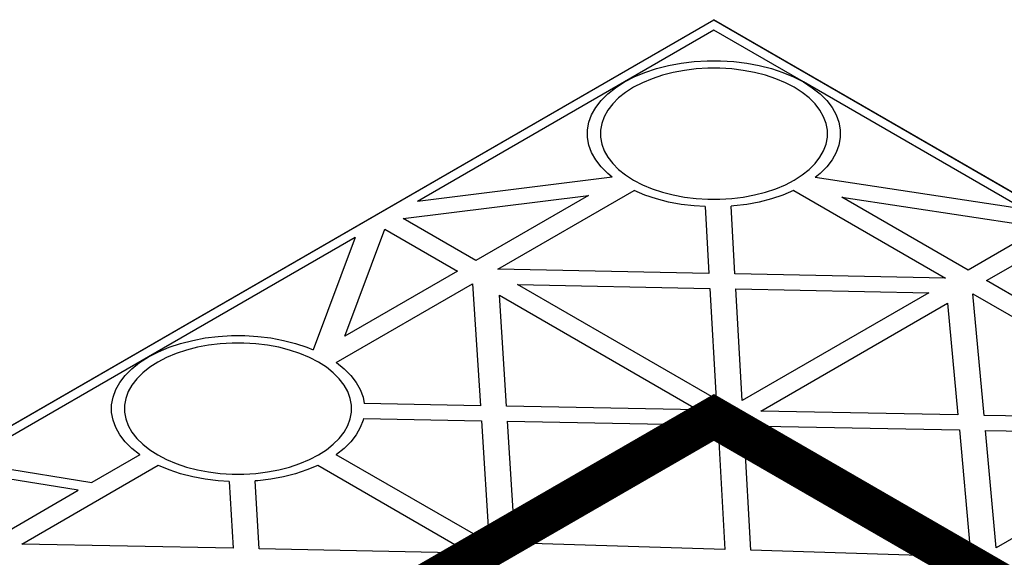
# Model space of a CAD drawing. Units: millimetres. Extents: x 1144 to 44628, y 3208 to 34185.
# Drawn here: x 6607 to 6759, y 33373 to 33455 of the extents above; entities that cross this region are included whole.
import ezdxf

# ---------------------------------------------------------------- set-up
doc = ezdxf.new("R2010")
doc.units = ezdxf.units.MM
doc.header["$LTSCALE"] = 50
doc.linetypes.add('Site clearance', pattern=[0.375, 0.25, -0.125])
doc.layers.add('EPG-detail', color=7, linetype='Continuous')

# ---------------------------------------------------------------- blocks, each defined once
blk = doc.blocks.new('jhrtj')
at = {"color": 105, "extrusion": (-6.03406e-14, 0.816497, 0.57735)}
for p, q in [((1303.97, 4480.03, -106.81), (1423.47, 4549.02, -204.38)), ((1542.97, 4480.03, -106.81), (1423.47, 4549.02, -204.38)), ((1423.47, 4547.39, -202.07), (1409.68, 4539.43, -190.81)), ((1437.26, 4539.43, -190.81), (1423.47, 4547.39, -202.07)), ((1420.42, 4542.59, -195.28), (1422.45, 4542.71, -195.46)), ((1422.45, 4542.71, -195.46), (1424.49, 4542.71, -195.46)), ((1424.49, 4542.71, -195.46), (1426.52, 4542.59, -195.28)), ((1412.85, 4540.91, -192.91), (1414.62, 4541.5, -193.74)), ((1414.62, 4541.5, -193.74), (1416.48, 4541.98, -194.42)), ((1416.48, 4541.98, -194.42), (1418.42, 4542.34, -194.94)), ((1418.94, 4541.22, -193.36), (1417.2, 4540.9, -192.9)), ((1418.42, 4542.34, -194.94), (1420.42, 4542.59, -195.28)), ((1420.73, 4541.44, -193.67), (1418.94, 4541.22, -193.36)), ((1422.55, 4541.56, -193.83), (1420.73, 4541.44, -193.67)), ((1424.39, 4541.56, -193.83), (1422.55, 4541.56, -193.83)), ((1426.21, 4541.44, -193.67), (1424.39, 4541.56, -193.83)), ((1428, 4541.22, -193.36), (1426.21, 4541.44, -193.67)), ((1426.52, 4542.59, -195.28), (1428.52, 4542.34, -194.94)), ((1429.74, 4540.9, -192.9), (1428, 4541.22, -193.36)), ((1428.52, 4542.34, -194.94), (1430.46, 4541.98, -194.42)), ((1430.46, 4541.98, -194.42), (1432.32, 4541.5, -193.74)), ((1432.32, 4541.5, -193.74), (1434.09, 4540.91, -192.91)), ((1409.68, 4539.43, -190.81), (1411.2, 4540.21, -191.93)), ((1411.2, 4540.21, -191.93), (1412.85, 4540.91, -192.91)), ((1413.94, 4539.94, -191.54), (1412.46, 4539.32, -190.66)), ((1415.53, 4540.47, -192.29), (1413.94, 4539.94, -191.54)), ((1417.2, 4540.9, -192.9), (1415.53, 4540.47, -192.29)), ((1431.42, 4540.47, -192.29), (1429.74, 4540.9, -192.9)), ((1433, 4539.94, -191.54), (1431.42, 4540.47, -192.29)), ((1434.48, 4539.32, -190.66), (1433, 4539.94, -191.54)), ((1434.09, 4540.91, -192.91), (1435.74, 4540.21, -191.93)), ((1435.74, 4540.21, -191.93), (1437.26, 4539.43, -190.81)), ((1409.68, 4539.43, -190.81), (1377.83, 4521.04, -164.81)), ((1407.12, 4537.6, -188.23), (1408.32, 4538.55, -189.58)), ((1408.32, 4538.55, -189.58), (1409.68, 4539.43, -190.81)), ((1411.1, 4538.61, -189.66), (1409.87, 4537.82, -188.55)), ((1412.46, 4539.32, -190.66), (1411.1, 4538.61, -189.66)), ((1435.84, 4538.61, -189.66), (1434.48, 4539.32, -190.66)), ((1437.07, 4537.82, -188.55), (1435.84, 4538.61, -189.66)), ((1471.21, 4519.83, -163.1), (1437.26, 4539.43, -190.81)), ((1437.26, 4539.43, -190.81), (1438.62, 4538.55, -189.58)), ((1438.62, 4538.55, -189.58), (1439.82, 4537.6, -188.23)), ((1406.1, 4536.58, -186.78), (1407.12, 4537.6, -188.23)), ((1408.79, 4536.97, -187.34), (1407.88, 4536.05, -186.04)), ((1409.87, 4537.82, -188.55), (1408.79, 4536.97, -187.34)), ((1438.15, 4536.97, -187.34), (1437.07, 4537.82, -188.55)), ((1439.06, 4536.05, -186.04), (1438.15, 4536.97, -187.34)), ((1439.82, 4537.6, -188.23), (1440.85, 4536.58, -186.78)), ((1404.63, 4534.38, -183.68), (1405.27, 4535.5, -185.26)), ((1405.27, 4535.5, -185.26), (1406.1, 4536.58, -186.78)), ((1407.13, 4535.09, -184.68), (1406.57, 4534.08, -183.25)), ((1407.88, 4536.05, -186.04), (1407.13, 4535.09, -184.68)), ((1439.81, 4535.09, -184.68), (1439.06, 4536.05, -186.04)), ((1440.37, 4534.08, -183.25), (1439.81, 4535.09, -184.68)), ((1440.85, 4536.58, -186.78), (1441.68, 4535.5, -185.26)), ((1441.68, 4535.5, -185.26), (1442.31, 4534.38, -183.68)), ((1404.21, 4533.23, -182.05), (1404.63, 4534.38, -183.68)), ((1406.57, 4534.08, -183.25), (1406.19, 4533.05, -181.79)), ((1440.75, 4533.05, -181.79), (1440.37, 4534.08, -183.25)), ((1442.31, 4534.38, -183.68), (1442.73, 4533.23, -182.05)), ((1404, 4532.05, -180.39), (1404.21, 4533.23, -182.05)), ((1404, 4530.88, -178.72), (1404, 4532.05, -180.39)), ((1406.19, 4533.05, -181.79), (1405.99, 4531.99, -180.3)), ((1440.95, 4531.99, -180.3), (1440.75, 4533.05, -181.79)), ((1442.73, 4533.23, -182.05), (1442.94, 4532.05, -180.39)), ((1442.94, 4532.05, -180.39), (1442.94, 4530.88, -178.72)), ((1404.21, 4529.7, -177.07), (1404, 4530.88, -178.72)), ((1405.99, 4531.99, -180.3), (1405.99, 4530.94, -178.81)), ((1405.99, 4530.94, -178.81), (1406.19, 4529.88, -177.32)), ((1440.75, 4529.88, -177.32), (1440.95, 4530.94, -178.81)), ((1440.95, 4530.94, -178.81), (1440.95, 4531.99, -180.3)), ((1442.94, 4530.88, -178.72), (1442.73, 4529.7, -177.07)), ((1404.63, 4528.55, -175.44), (1404.21, 4529.7, -177.07)), ((1406.19, 4529.88, -177.32), (1406.57, 4528.85, -175.86)), ((1440.37, 4528.85, -175.86), (1440.75, 4529.88, -177.32)), ((1442.73, 4529.7, -177.07), (1442.31, 4528.55, -175.44)), ((1405.27, 4527.43, -173.85), (1404.63, 4528.55, -175.44)), ((1406.57, 4528.85, -175.86), (1407.13, 4527.84, -174.44)), ((1407.13, 4527.84, -174.44), (1407.88, 4526.88, -173.07)), ((1439.06, 4526.88, -173.07), (1439.81, 4527.84, -174.44)), ((1439.81, 4527.84, -174.44), (1440.37, 4528.85, -175.86)), ((1442.31, 4528.55, -175.44), (1441.68, 4527.43, -173.85)), ((1406.1, 4526.35, -172.33), (1405.27, 4527.43, -173.85)), ((1407.12, 4525.33, -170.88), (1406.1, 4526.35, -172.33)), ((1407.88, 4526.88, -173.07), (1408.79, 4525.96, -171.77)), ((1438.15, 4525.96, -171.77), (1439.06, 4526.88, -173.07)), ((1440.85, 4526.35, -172.33), (1439.82, 4525.33, -170.88)), ((1441.68, 4527.43, -173.85), (1440.85, 4526.35, -172.33)), ((1407.82, 4524.77, -170.09), (1377.83, 4521.04, -164.81)), ((1407.82, 4524.77, -170.09), (1407.12, 4525.33, -170.88)), ((1408.79, 4525.96, -171.77), (1409.87, 4525.11, -170.56)), ((1409.87, 4525.11, -170.56), (1411.1, 4524.32, -169.45)), ((1435.84, 4524.32, -169.45), (1437.07, 4525.11, -170.56)), ((1437.07, 4525.11, -170.56), (1438.15, 4525.96, -171.77)), ((1439.82, 4525.33, -170.88), (1439.06, 4524.73, -170.02)), ((1471.21, 4519.83, -163.1), (1439.06, 4524.73, -170.02)), ((1411.1, 4524.32, -169.45), (1412.46, 4523.61, -168.45)), ((1412.46, 4523.61, -168.45), (1413.94, 4522.99, -167.57)), ((1413.94, 4522.99, -167.57), (1415.53, 4522.46, -166.82)), ((1431.42, 4522.46, -166.82), (1433, 4522.99, -167.57)), ((1433, 4522.99, -167.57), (1434.48, 4523.61, -168.45)), ((1434.48, 4523.61, -168.45), (1435.84, 4524.32, -169.45)), ((1375.63, 4518.4, -161.08), (1404.17, 4521.96, -166.11)), ((1404.17, 4521.96, -166.11), (1386.82, 4511.94, -151.94)), ((1390.17, 4510.6, -150.05), (1411.17, 4522.73, -167.2)), ((1411.2, 4522.72, -167.18), (1411.17, 4522.73, -167.2)), ((1412.85, 4522.02, -166.2), (1411.2, 4522.72, -167.18)), ((1414.62, 4521.43, -165.37), (1412.85, 4522.02, -166.2)), ((1416.48, 4520.95, -164.69), (1414.62, 4521.43, -165.37)), ((1415.53, 4522.46, -166.82), (1417.2, 4522.03, -166.22)), ((1417.2, 4522.03, -166.22), (1418.94, 4521.71, -165.75)), ((1418.94, 4521.71, -165.75), (1420.73, 4521.49, -165.44)), ((1420.73, 4521.49, -165.44), (1422.55, 4521.38, -165.29)), ((1424.39, 4521.38, -165.29), (1426.21, 4521.49, -165.44)), ((1426.21, 4521.49, -165.44), (1428, 4521.71, -165.75)), ((1428, 4521.71, -165.75), (1429.74, 4522.03, -166.22)), ((1429.74, 4522.03, -166.22), (1431.42, 4522.46, -166.82)), ((1432.32, 4521.43, -165.37), (1430.46, 4520.95, -164.69)), ((1434.09, 4522.02, -166.2), (1432.32, 4521.43, -165.37)), ((1435.74, 4522.72, -167.18), (1434.09, 4522.02, -166.2)), ((1435.77, 4522.73, -167.2), (1435.74, 4522.72, -167.18)), ((1435.77, 4522.73, -167.2), (1459.17, 4509.22, -148.1)), ((1462.66, 4510.47, -149.87), (1443.2, 4521.71, -165.75)), ((1443.2, 4521.71, -165.75), (1473.98, 4517.02, -159.12)), ((1418.42, 4520.59, -164.18), (1416.48, 4520.95, -164.69)), ((1420.42, 4520.35, -163.83), (1418.42, 4520.59, -164.18)), ((1422.12, 4520.24, -163.68), (1420.42, 4520.35, -163.83)), ((1422.12, 4520.24, -163.68), (1422.71, 4509.95, -149.13)), ((1422.55, 4521.38, -165.29), (1424.39, 4521.38, -165.29)), ((1426.52, 4520.35, -163.83), (1426.12, 4520.32, -163.8)), ((1426.72, 4509.87, -149.02), (1426.12, 4520.32, -163.8)), ((1428.52, 4520.59, -164.18), (1426.52, 4520.35, -163.83)), ((1430.46, 4520.95, -164.69), (1428.52, 4520.59, -164.18)), ((1386.82, 4511.94, -151.94), (1375.63, 4518.4, -161.08)), ((1473.98, 4517.02, -159.12), (1462.66, 4510.47, -149.87)), ((1368.23, 4515.49, -156.97), (1336.38, 4497.1, -130.96)), ((1368.23, 4515.49, -156.97), (1361.76, 4498.18, -132.48)), ((1366.64, 4500.29, -135.46), (1372.8, 4516.77, -158.77)), ((1372.8, 4516.77, -158.77), (1383.99, 4510.3, -149.63)), ((1465.48, 4508.84, -147.56), (1476.81, 4515.38, -156.81)), ((1383.99, 4510.3, -149.63), (1366.64, 4500.29, -135.46)), ((1422.71, 4509.95, -149.13), (1390.17, 4510.6, -150.05)), ((1459.17, 4509.22, -148.1), (1426.72, 4509.87, -149.02)), ((1365.3, 4496.25, -129.75), (1386.3, 4508.37, -146.9)), ((1386.3, 4508.37, -146.9), (1387.51, 4489.58, -120.32)), ((1423.84, 4490.57, -121.71), (1393.24, 4508.23, -146.7)), ((1393.24, 4508.23, -146.7), (1422.85, 4507.64, -145.86)), ((1484.94, 4497.61, -131.68), (1465.48, 4508.84, -147.56)), ((1391.52, 4489.5, -120.21), (1390.42, 4506.59, -144.38)), ((1390.42, 4506.59, -144.38), (1421.01, 4488.93, -119.41)), ((1422.85, 4507.64, -145.86), (1423.84, 4490.57, -121.71)), ((1427.85, 4490.38, -121.45), (1426.86, 4507.56, -145.75)), ((1426.86, 4507.56, -145.75), (1456.57, 4506.96, -144.9)), ((1456.57, 4506.96, -144.9), (1427.85, 4490.38, -121.45)), ((1463.36, 4506.8, -144.68), (1486.71, 4493.32, -125.61)), ((1465.08, 4488.08, -118.2), (1463.36, 4506.8, -144.68)), ((1430.68, 4488.75, -119.14), (1459.48, 4505.38, -142.66)), ((1459.48, 4505.38, -142.66), (1461.06, 4488.16, -118.31)), ((1345.12, 4500.02, -135.08), (1347.12, 4500.26, -135.43)), ((1347.12, 4500.26, -135.43), (1349.15, 4500.39, -135.6)), ((1349.15, 4500.39, -135.6), (1351.19, 4500.39, -135.6)), ((1351.19, 4500.39, -135.6), (1353.22, 4500.26, -135.43)), ((1353.22, 4500.26, -135.43), (1355.21, 4500.02, -135.08)), ((1339.55, 4498.59, -133.06), (1341.31, 4499.18, -133.89)), ((1341.31, 4499.18, -133.89), (1343.18, 4499.65, -134.57)), ((1343.18, 4499.65, -134.57), (1345.12, 4500.02, -135.08)), ((1345.64, 4498.9, -133.51), (1343.9, 4498.58, -133.04)), ((1347.43, 4499.12, -133.82), (1345.64, 4498.9, -133.51)), ((1349.25, 4499.23, -133.97), (1347.43, 4499.12, -133.82)), ((1351.08, 4499.23, -133.97), (1349.25, 4499.23, -133.97)), ((1352.9, 4499.12, -133.82), (1351.08, 4499.23, -133.97)), ((1354.7, 4498.9, -133.51), (1352.9, 4499.12, -133.82)), ((1356.44, 4498.58, -133.04), (1354.7, 4498.9, -133.51)), ((1355.21, 4500.02, -135.08), (1357.16, 4499.65, -134.57)), ((1357.16, 4499.65, -134.57), (1359.02, 4499.18, -133.89)), ((1359.02, 4499.18, -133.89), (1360.79, 4498.59, -133.06)), ((1336.38, 4497.1, -130.96), (1337.9, 4497.89, -132.08)), ((1337.9, 4497.89, -132.08), (1339.55, 4498.59, -133.06)), ((1340.64, 4497.62, -131.69), (1339.15, 4497, -130.81)), ((1342.22, 4498.15, -132.44), (1340.64, 4497.62, -131.69)), ((1343.9, 4498.58, -133.04), (1342.22, 4498.15, -132.44)), ((1358.11, 4498.15, -132.44), (1356.44, 4498.58, -133.04)), ((1359.7, 4497.62, -131.69), (1358.11, 4498.15, -132.44)), ((1361.18, 4497, -130.81), (1359.7, 4497.62, -131.69)), ((1360.79, 4498.59, -133.06), (1361.76, 4498.18, -132.48)), ((1336.38, 4497.1, -130.96), (1308.3, 4480.9, -108.04)), ((1333.81, 4495.28, -128.38), (1335.01, 4496.23, -129.72)), ((1335.01, 4496.23, -129.72), (1336.38, 4497.1, -130.96)), ((1337.79, 4496.29, -129.81), (1336.57, 4495.5, -128.7)), ((1339.15, 4497, -130.81), (1337.79, 4496.29, -129.81)), ((1362.54, 4496.29, -129.81), (1361.18, 4497, -130.81)), ((1363.77, 4495.5, -128.7), (1362.54, 4496.29, -129.81)), ((1365.3, 4496.25, -129.75), (1365.32, 4496.23, -129.72)), ((1365.32, 4496.23, -129.72), (1366.52, 4495.28, -128.38)), ((1331.96, 4493.18, -125.41), (1332.79, 4494.25, -126.93)), ((1332.79, 4494.25, -126.93), (1333.81, 4495.28, -128.38)), ((1335.49, 4494.65, -127.49), (1334.57, 4493.73, -126.19)), ((1336.57, 4495.5, -128.7), (1335.49, 4494.65, -127.49)), ((1364.84, 4494.65, -127.49), (1363.77, 4495.5, -128.7)), ((1365.76, 4493.73, -126.19), (1364.84, 4494.65, -127.49)), ((1366.52, 4495.28, -128.38), (1367.54, 4494.25, -126.93)), ((1367.54, 4494.25, -126.93), (1368.37, 4493.18, -125.41)), ((1331.33, 4492.06, -123.82), (1331.96, 4493.18, -125.41)), ((1333.83, 4492.76, -124.82), (1333.26, 4491.76, -123.4)), ((1334.57, 4493.73, -126.19), (1333.83, 4492.76, -124.82)), ((1366.5, 4492.76, -124.82), (1365.76, 4493.73, -126.19)), ((1367.07, 4491.76, -123.4), (1366.5, 4492.76, -124.82)), ((1368.37, 4493.18, -125.41), (1369, 4492.06, -123.82)), ((1330.91, 4490.9, -122.19), (1331.33, 4492.06, -123.82)), ((1333.26, 4491.76, -123.4), (1332.88, 4490.72, -121.94)), ((1367.45, 4490.72, -121.94), (1367.07, 4491.76, -123.4)), ((1369, 4492.06, -123.82), (1369.43, 4490.9, -122.19)), ((1330.69, 4489.73, -120.54), (1330.91, 4490.9, -122.19)), ((1330.69, 4488.55, -118.87), (1330.69, 4489.73, -120.54)), ((1332.88, 4490.72, -121.94), (1332.69, 4489.67, -120.45)), ((1332.69, 4489.67, -120.45), (1332.69, 4488.61, -118.96)), ((1367.64, 4489.67, -120.45), (1367.45, 4490.72, -121.94)), ((1367.64, 4488.61, -118.96), (1367.64, 4489.67, -120.45)), ((1369.43, 4490.9, -122.19), (1369.61, 4489.92, -120.81)), ((1387.51, 4489.58, -120.32), (1369.61, 4489.92, -120.81)), ((1330.91, 4487.38, -117.21), (1330.69, 4488.55, -118.87)), ((1332.69, 4488.61, -118.96), (1332.88, 4487.56, -117.47)), ((1367.45, 4487.56, -117.47), (1367.64, 4488.61, -118.96)), ((1421.01, 4488.93, -119.41), (1391.52, 4489.5, -120.21)), ((1461.06, 4488.16, -118.31), (1430.68, 4488.75, -119.14)), ((1482.54, 4487.75, -117.73), (1465.08, 4488.08, -118.2)), ((1331.33, 4486.23, -115.58), (1330.91, 4487.38, -117.21)), ((1332.88, 4487.56, -117.47), (1333.26, 4486.53, -116.01)), ((1367.07, 4486.53, -116.01), (1367.45, 4487.56, -117.47)), ((1369.43, 4487.38, -117.21), (1369, 4486.23, -115.58)), ((1369.47, 4487.62, -117.54), (1369.43, 4487.38, -117.21)), ((1369.47, 4487.62, -117.54), (1387.66, 4487.27, -117.05)), ((1387.66, 4487.27, -117.05), (1388.87, 4468.45, -90.43)), ((1392.77, 4470.13, -92.81), (1391.67, 4487.19, -116.94)), ((1391.67, 4487.19, -116.94), (1421.33, 4486.62, -116.13)), ((1421.33, 4486.62, -116.13), (1392.77, 4470.13, -92.81)), ((1331.96, 4485.11, -114), (1331.33, 4486.23, -115.58)), ((1332.79, 4484.03, -112.48), (1331.96, 4485.11, -114)), ((1333.26, 4486.53, -116.01), (1333.83, 4485.52, -114.58)), ((1333.83, 4485.52, -114.58), (1334.57, 4484.56, -113.22)), ((1365.76, 4484.56, -113.22), (1366.5, 4485.52, -114.58)), ((1366.5, 4485.52, -114.58), (1367.07, 4486.53, -116.01)), ((1368.37, 4485.11, -114), (1367.54, 4484.03, -112.48)), ((1369, 4486.23, -115.58), (1368.37, 4485.11, -114)), ((1462.92, 4468, -89.81), (1431, 4486.43, -115.86)), ((1431, 4486.43, -115.86), (1461.28, 4485.85, -115.04)), ((1461.28, 4485.85, -115.04), (1462.92, 4468, -89.81)), ((1465.29, 4485.77, -114.93), (1482.4, 4485.44, -114.46)), ((1466.95, 4467.71, -89.39), (1465.29, 4485.77, -114.93)), ((1333.81, 4483.01, -111.03), (1332.79, 4484.03, -112.48)), ((1334.57, 4484.56, -113.22), (1335.49, 4483.64, -111.92)), ((1335.49, 4483.64, -111.92), (1336.57, 4482.79, -110.71)), ((1363.77, 4482.79, -110.71), (1364.84, 4483.64, -111.92)), ((1364.84, 4483.64, -111.92), (1365.76, 4484.56, -113.22)), ((1367.54, 4484.03, -112.48), (1366.52, 4483.01, -111.03)), ((1395.35, 4468.35, -90.3), (1424.16, 4484.98, -113.82)), ((1424.16, 4484.98, -113.82), (1425.17, 4467.44, -89.01)), ((1429.18, 4467.32, -88.84), (1428.17, 4484.8, -113.56)), ((1428.17, 4484.8, -113.56), (1460.09, 4466.37, -87.5)), ((1335.04, 4482.04, -109.66), (1327.66, 4477.78, -103.63)), ((1335.01, 4482.06, -109.68), (1333.81, 4483.01, -111.03)), ((1335.04, 4482.04, -109.66), (1335.01, 4482.06, -109.68)), ((1336.57, 4482.79, -110.71), (1337.79, 4482, -109.6)), ((1337.79, 4482, -109.6), (1339.15, 4481.29, -108.6)), ((1361.18, 4481.29, -108.6), (1362.54, 4482, -109.6)), ((1362.54, 4482, -109.6), (1363.77, 4482.79, -110.71)), ((1365.32, 4482.06, -109.68), (1365.3, 4482.04, -109.66)), ((1388.87, 4468.45, -90.43), (1365.3, 4482.04, -109.66)), ((1366.52, 4483.01, -111.03), (1365.32, 4482.06, -109.68)), ((1308.3, 4480.9, -108.04), (1327.66, 4477.78, -103.63)), ((1339.15, 4481.29, -108.6), (1340.64, 4480.67, -107.72)), ((1340.64, 4480.67, -107.72), (1342.22, 4480.14, -106.97)), ((1358.11, 4480.14, -106.97), (1359.7, 4480.67, -107.72)), ((1359.7, 4480.67, -107.72), (1361.18, 4481.29, -108.6)), ((1325.54, 4476.56, -101.9), (1306.18, 4479.67, -106.31)), ((1316.86, 4468.28, -90.2), (1337.87, 4480.41, -107.35)), ((1337.9, 4480.39, -107.33), (1337.87, 4480.41, -107.35)), ((1339.55, 4479.7, -106.35), (1337.9, 4480.39, -107.33)), ((1341.31, 4479.11, -105.52), (1339.55, 4479.7, -106.35)), ((1343.18, 4478.63, -104.84), (1341.31, 4479.11, -105.52)), ((1342.22, 4480.14, -106.97), (1343.9, 4479.71, -106.36)), ((1343.9, 4479.71, -106.36), (1345.64, 4479.38, -105.9)), ((1345.64, 4479.38, -105.9), (1347.43, 4479.16, -105.59)), ((1347.43, 4479.16, -105.59), (1349.25, 4479.05, -105.43)), ((1349.25, 4479.05, -105.43), (1351.08, 4479.05, -105.43)), ((1351.08, 4479.05, -105.43), (1352.9, 4479.16, -105.59)), ((1352.9, 4479.16, -105.59), (1354.7, 4479.38, -105.9)), ((1354.7, 4479.38, -105.9), (1356.44, 4479.71, -106.36)), ((1356.44, 4479.71, -106.36), (1358.11, 4480.14, -106.97)), ((1359.02, 4479.11, -105.52), (1357.16, 4478.63, -104.84)), ((1360.79, 4479.7, -106.35), (1359.02, 4479.11, -105.52)), ((1362.44, 4480.39, -107.33), (1360.79, 4479.7, -106.35)), ((1362.47, 4480.41, -107.35), (1362.44, 4480.39, -107.33)), ((1362.47, 4480.41, -107.35), (1385.87, 4466.9, -88.25)), ((1486.71, 4479.12, -105.52), (1466.95, 4467.71, -89.39)), ((1345.12, 4478.27, -104.32), (1343.18, 4478.63, -104.84)), ((1347.12, 4478.02, -103.98), (1345.12, 4478.27, -104.32)), ((1348.82, 4477.92, -103.83), (1347.12, 4478.02, -103.98)), ((1348.82, 4477.92, -103.83), (1349.41, 4467.63, -89.28)), ((1353.22, 4478.02, -103.98), (1352.81, 4478, -103.94)), ((1353.42, 4467.55, -89.17), (1352.81, 4478, -103.94)), ((1355.21, 4478.27, -104.32), (1353.22, 4478.02, -103.98)), ((1357.16, 4478.63, -104.84), (1355.21, 4478.27, -104.32)), ((1298.67, 4461.04, -79.96), (1325.54, 4476.56, -101.9)), ((1425.17, 4467.44, -89.01), (1395.35, 4468.35, -90.3)), ((1349.41, 4467.63, -89.28), (1316.86, 4468.28, -90.2)), ((1385.87, 4466.9, -88.25), (1353.42, 4467.55, -89.17)), ((1460.09, 4466.37, -87.5), (1429.18, 4467.32, -88.84))]:
    blk.add_line(p, q, dxfattribs=at)
at = {"color": 105, "elevation": -322.16}
blk.add_lwpolyline([(1173.15, 4404.5), (1423.47, 4549.02), (1924.1, 4259.98), (1673.79, 4115.46)], dxfattribs=at)
at = {"layer": 'EPG-detail', "color": 4, "linetype": 'Site clearance', "lineweight": 0, "const_width": 6.25}
blk.add_lwpolyline([(1924.1, 4198.74), (1423.47, 4487.78), (1173.15, 4343.26)], dxfattribs=at)

msp = doc.modelspace()

# ---------------------------------------------------------------- block references
msp.add_blockref('jhrtj', (5290.58, 28906.34))

doc.saveas('drawing.dxf')
